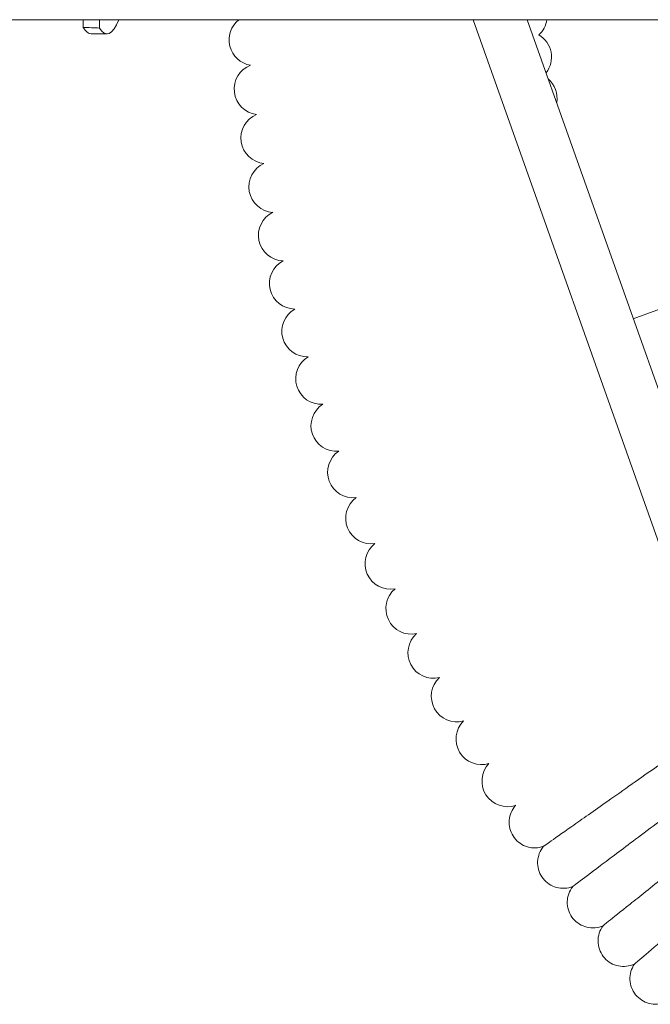
# Model space of a CAD drawing. Units: millimetres. Extents: x 1298 to 2121, y -1401 to 708.
# Drawn here: x 1432 to 1451, y 248 to 278 of the extents above; entities that cross this region are included whole.
import ezdxf

# ---------------------------------------------------------------- set-up
doc = ezdxf.new("R2010")
doc.units = ezdxf.units.MM

# ---------------------------------------------------------------- blocks, each defined once
blk = doc.blocks.new('A$C44062E5C')
at = {"lineweight": 0}
for p, q in [((25665.451, 514.233), (25959.226, 514.233)), ((25756.45, 514.233), (25756.45, 513.993)), ((25756.957, 513.972), (25756.957, 514.233)), ((25777.528, 489.243), (25768.661, 514.233)), ((25779.035, 489.778), (25770.358, 514.233)), ((25757.195, 513.788), (25756.702, 513.788)), ((25774.532, 505.184), (25773.679, 504.873))]:
    blk.add_line(p, q, dxfattribs=at)
for centre, start, end in [((25761.816, 513.599), 127.5389, 261.1839), ((25770.182, 514.352), 311.9355, 351.4732), ((25770.317, 513.063), 322.0278, 60.0645), ((25761.977, 512.06), 110.8161, 262.8982), ((25770.491, 511.779), 349.8696, 49.2015), ((25762.185, 510.527), 112.5304, 264.6125), ((25762.438, 509.001), 114.2446, 266.3268), ((25762.737, 507.484), 115.9589, 268.0411), ((25763.082, 505.976), 117.6732, 269.7554), ((25763.471, 504.479), 119.3875, 271.4696), ((25763.905, 502.994), 121.1018, 273.1839), ((25764.383, 501.523), 122.8161, 274.8982), ((25764.904, 500.067), 124.5304, 276.6125), ((25765.469, 498.627), 126.2446, 278.3268), ((25766.077, 497.205), 127.9589, 280.0411), ((25766.728, 495.801), 129.6732, 281.7554), ((25767.419, 494.418), 131.3875, 283.4696), ((25768.152, 493.056), 133.1018, 285.1839), ((25768.926, 491.716), 134.8161, 286.8982), ((25769.739, 490.4), 136.5304, 288.6125)]:
    blk.add_arc(centre, 0.8, start, end, dxfattribs=at)
for centre, major_axis, ratio, start_param, end_param in [((25757.195, 519.901), (0, -6.114), 0.160231, -0.245785, 0.3839), ((25766.241, 519.901), (38.155, 0), 0.160229, -1.830293, -1.816581)]:
    blk.add_ellipse(centre, major_axis=major_axis, ratio=ratio, start_param=start_param, end_param=end_param, dxfattribs=at)
at = {"lineweight": 0, "extrusion": (0, 0, -1)}
blk.add_ellipse((25756.702, 519.901), major_axis=(0, -6.114), ratio=0.160231, start_param=0, end_param=0.259496, dxfattribs=at)
at = {"lineweight": 0}
for points, knots in [([(25770.869, 488.359), (25770.869, 488.359), (25770.93, 488.402), (25771.199, 488.592), (25771.439, 488.76), (25772.07, 489.204), (25772.452, 489.473), (25773.124, 489.946), (25773.378, 490.126), (25773.907, 490.497), (25774.178, 490.689), (25774.452, 490.881)], [21.673503, 21.673503, 21.673503, 21.673503, 23.115436, 23.115436, 24.916562, 24.916562, 26.692318, 26.692318, 27.68927, 27.68927, 28.694053, 28.694053, 28.694053, 28.694053]), ([(25771.782, 487.103), (25771.782, 487.103), (25771.841, 487.147), (25772.105, 487.345), (25772.339, 487.521), (25772.956, 487.984), (25773.33, 488.264), (25773.988, 488.757), (25774.237, 488.944), (25774.754, 489.331), (25775.02, 489.53), (25775.288, 489.731)], [21.673503, 21.673503, 21.673503, 21.673503, 23.115436, 23.115436, 24.916562, 24.916562, 26.692318, 26.692318, 27.68927, 27.68927, 28.694053, 28.694053, 28.694053, 28.694053]), ([(25770.869, 488.359), (25770.788, 488.329), (25770.701, 488.312), (25770.529, 488.307), (25770.443, 488.318), (25770.28, 488.367), (25770.202, 488.405), (25770.063, 488.503), (25770, 488.563), (25769.899, 488.7), (25769.858, 488.777), (25769.805, 488.938), (25769.791, 489.024), (25769.791, 489.194), (25769.805, 489.28), (25769.858, 489.442), (25769.899, 489.519), (25769.964, 489.606), (25769.979, 489.624), (25769.994, 489.642)], [0, 0, 0, 0, 0.259433, 0.259433, 0.51418, 0.51418, 0.769095, 0.769095, 1.024004, 1.024004, 1.278913, 1.278913, 1.533822, 1.533822, 1.788731, 1.788731, 2.04364, 2.04364, 2.114659, 2.114659, 2.114659, 2.114659]), ([(25772.732, 485.875), (25772.732, 485.875), (25772.789, 485.921), (25773.047, 486.126), (25773.277, 486.309), (25773.879, 486.79), (25774.245, 487.081), (25774.887, 487.594), (25775.131, 487.788), (25775.636, 488.191), (25775.896, 488.398), (25776.157, 488.607)], [21.673504, 21.673504, 21.673504, 21.673504, 23.115436, 23.115436, 24.916562, 24.916562, 26.692318, 26.692318, 27.68927, 27.68927, 28.694053, 28.694053, 28.694053, 28.694053]), ([(25771.782, 487.103), (25771.702, 487.07), (25771.615, 487.051), (25771.444, 487.041), (25771.357, 487.05), (25771.193, 487.093), (25771.114, 487.129), (25770.971, 487.222), (25770.907, 487.281), (25770.802, 487.414), (25770.759, 487.49), (25770.701, 487.65), (25770.684, 487.736), (25770.679, 487.905), (25770.691, 487.992), (25770.739, 488.155), (25770.777, 488.233), (25770.839, 488.322), (25770.854, 488.341), (25770.869, 488.359)], [0, 0, 0, 0, 0.259433, 0.259433, 0.51418, 0.51418, 0.769095, 0.769095, 1.024004, 1.024004, 1.278913, 1.278913, 1.533822, 1.533822, 1.788731, 1.788731, 2.04364, 2.04364, 2.114659, 2.114659, 2.114659, 2.114659]), ([(25773.718, 484.675), (25773.718, 484.675), (25773.774, 484.723), (25774.026, 484.936), (25774.249, 485.126), (25774.838, 485.625), (25775.194, 485.927), (25775.821, 486.458), (25776.059, 486.659), (25776.551, 487.077), (25776.805, 487.292), (25777.06, 487.508)], [21.673505, 21.673505, 21.673505, 21.673505, 23.115436, 23.115436, 24.916562, 24.916562, 26.692318, 26.692318, 27.68927, 27.68927, 28.694053, 28.694053, 28.694053, 28.694053]), ([(25772.732, 485.875), (25772.652, 485.84), (25772.566, 485.818), (25772.396, 485.802), (25772.309, 485.809), (25772.143, 485.847), (25772.063, 485.881), (25771.918, 485.97), (25771.852, 486.026), (25771.743, 486.156), (25771.698, 486.231), (25771.635, 486.389), (25771.616, 486.474), (25771.606, 486.644), (25771.614, 486.73), (25771.658, 486.895), (25771.694, 486.974), (25771.753, 487.065), (25771.767, 487.084), (25771.782, 487.103)], [0, 0, 0, 0, 0.259433, 0.259433, 0.51418, 0.51418, 0.769095, 0.769095, 1.024004, 1.024004, 1.278913, 1.278913, 1.533822, 1.533822, 1.788731, 1.788731, 2.04364, 2.04364, 2.114659, 2.114659, 2.114659, 2.114659]), ([(25773.718, 484.675), (25773.64, 484.638), (25773.554, 484.613), (25773.384, 484.593), (25773.297, 484.597), (25773.131, 484.63), (25773.049, 484.661), (25772.902, 484.746), (25772.834, 484.801), (25772.721, 484.927), (25772.674, 485.001), (25772.606, 485.157), (25772.585, 485.241), (25772.569, 485.41), (25772.575, 485.497), (25772.614, 485.663), (25772.647, 485.743), (25772.704, 485.836), (25772.717, 485.856), (25772.732, 485.875)], [0, 0, 0, 0, 0.259433, 0.259433, 0.51418, 0.51418, 0.769095, 0.769095, 1.024004, 1.024004, 1.278913, 1.278913, 1.533822, 1.533822, 1.788731, 1.788731, 2.04364, 2.04364, 2.114659, 2.114659, 2.114659, 2.114659]), ([(25774.739, 483.506), (25774.662, 483.466), (25774.578, 483.439), (25774.408, 483.414), (25774.321, 483.415), (25774.154, 483.444), (25774.072, 483.472), (25773.922, 483.552), (25773.852, 483.605), (25773.735, 483.728), (25773.686, 483.8), (25773.614, 483.954), (25773.59, 484.038), (25773.569, 484.206), (25773.573, 484.293), (25773.607, 484.46), (25773.637, 484.541), (25773.691, 484.636), (25773.704, 484.656), (25773.718, 484.675)], [0, 0, 0, 0, 0.259433, 0.259433, 0.51418, 0.51418, 0.769095, 0.769095, 1.024004, 1.024004, 1.278913, 1.278913, 1.533822, 1.533822, 1.788731, 1.788731, 2.04364, 2.04364, 2.114659, 2.114659, 2.114659, 2.114659])]:
    blk.add_open_spline(points, degree=3, knots=knots, dxfattribs=at)

msp = doc.modelspace()

# ---------------------------------------------------------------- block references
msp.add_blockref('A$C44062E5C', (-24322.939, -235.889))

doc.saveas('drawing.dxf')
